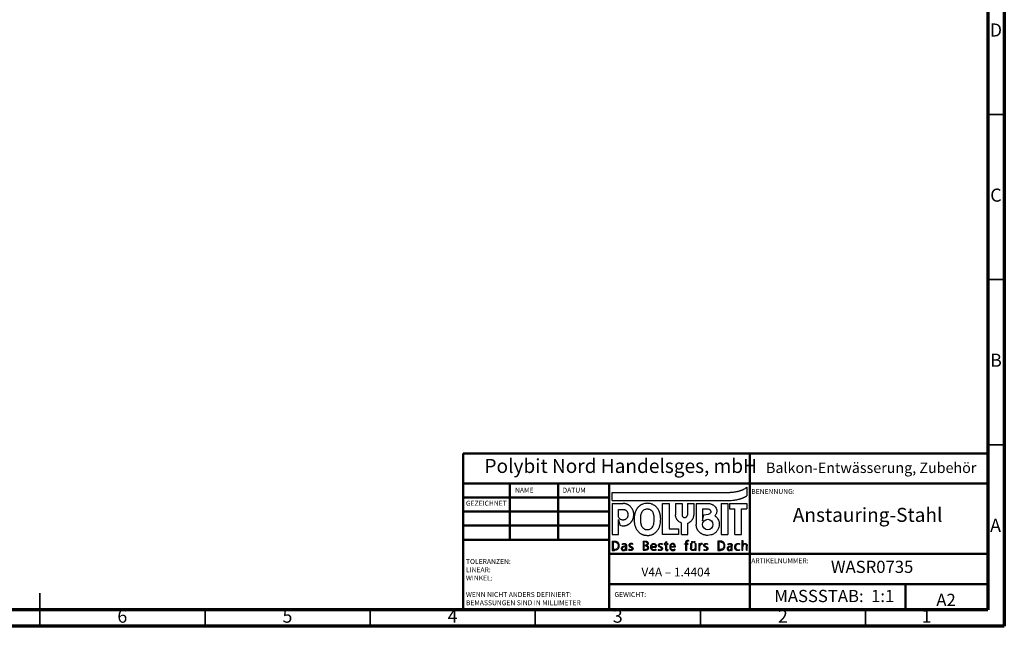
# Model space of a CAD drawing. Units: millimetres. Extents: x -7 to 589, y -8 to 415.
# Drawn here: x 291 to 589, y 5 to 189 of the extents above; entities that cross this region are included whole.
import ezdxf

# ---------------------------------------------------------------- set-up
doc = ezdxf.new("R2010")
doc.units = ezdxf.units.MM
doc.layers.add('FORMAT', color=7, linetype='Continuous')
doc.styles.add('SLDTEXTSTYLE0', font='TXT', dxfattribs={"width": 0.75})
doc.styles.add('SLDTEXTSTYLE1', font='TXT', dxfattribs={"width": 0.663})
doc.styles.add('SLDTEXTSTYLE2', font='TXT', dxfattribs={"width": 0.75, "bigfont": 'bigfont'})

# ---------------------------------------------------------------- blocks, each defined once
blk = doc.blocks.new('SW_NOTE_0')
at = {"color": 0, "linetype": 'Continuous', "lineweight": 0, "char_height": 1.5, "attachment_point": 1, "style": 'SLDTEXTSTYLE0'}
for s, insert in [('TOLERANZEN:', (0, -3.07)), ('LINEAR:', (0, -5.57)), ('WINKEL:', (0, -8.07)), ('WENN NICHT ANDERS DEFINIERT:', (0, -13.07)), ('BEMASSUNGEN SIND IN MILLIMETER', (0, -15.57))]:
    blk.add_mtext(s, dxfattribs=dict(at, insert=insert))

msp = doc.modelspace()

# ---------------------------------------------------------------- linework, layer by layer
at = {"color": 7, "linetype": 'Continuous', "lineweight": 70}
for p, q in [((589, 415), (589, 5)), ((584, 410), (584, 10)), ((584, 10), (10, 10)), ((589, 5), (5, 5))]:
    msp.add_line(p, q, dxfattribs=at)
at = {"color": 7, "linetype": 'Continuous', "lineweight": 35}
for p, q in [((584, 160), (589, 160)), ((584, 110), (589, 110)), ((584, 60), (589, 60)), ((297, 4.999), (297, 15.001)), ((297, 10), (297, 5)), ((347, 10), (347, 5)), ((397, 10), (397, 5)), ((447, 10), (447, 5)), ((497, 10), (497, 5)), ((547, 10), (547, 5))]:
    msp.add_line(p, q, dxfattribs=at)
at = {"color": 7, "linetype": 'Continuous', "lineweight": 50}
for p, q in [((425.154, 57.341), (584, 57.341)), ((425.154, 57.341), (425.154, 10)), ((511.933, 57.341), (511.933, 9.939)), ((583.996, 48.25), (425.154, 48.25)), ((439.294, 48.246), (439.294, 31.185)), ((453.904, 48.25), (453.9, 31.191)), ((469.36, 9.989), (469.37, 48.25)), ((469.369, 44), (425.154, 44)), ((469.368, 39.75), (425.154, 39.75)), ((469.367, 35.489), (425.154, 35.5)), ((469.366, 31.197), (425.154, 31.18)), ((469.365, 26.989), (583.99, 26.989)), ((469.362, 17.777), (583.987, 17.777)), ((559.084, 10), (559.084, 17.777))]:
    msp.add_line(p, q, dxfattribs=at)
at = {"layer": 'FORMAT'}
for p, q in [((470.225, 43.12), (470.225, 45.494)), ((470.225, 45.494), (505.954, 45.494)), ((511.022, 47.132), (511.022, 44.538)), ((470.225, 43.12), (505.814, 43.12)), ((470.225, 42.197), (470.225, 32.764)), ((470.225, 42.197), (473.633, 42.197)), ((485.516, 42.197), (487.478, 42.197)), ((485.516, 32.764), (485.516, 42.197)), ((487.478, 42.197), (487.478, 34.492)), ((489.459, 42.197), (491.42, 42.197)), ((489.459, 42.197), (489.459, 38.72)), ((491.42, 42.197), (491.42, 38.629)), ((493.032, 42.197), (494.997, 42.197)), ((493.032, 42.197), (493.032, 38.629)), ((494.997, 42.197), (494.997, 38.629)), ((495.685, 42.197), (499.403, 42.197)), ((495.685, 42.197), (495.685, 35.79)), ((503.315, 42.197), (505.274, 42.197)), ((503.315, 42.197), (503.315, 32.764)), ((505.274, 42.197), (505.274, 32.764)), ((505.814, 42.197), (511.07, 42.197)), ((505.814, 42.197), (505.814, 40.578)), ((511.07, 42.197), (511.07, 40.578)), ((472.185, 38.092), (472.185, 40.421)), ((472.185, 40.421), (473.524, 40.421)), ((497.646, 40.603), (499.372, 40.603)), ((497.646, 40.603), (497.646, 36.896)), ((498.015, 38.72), (499.481, 38.924)), ((505.814, 40.578), (507.449, 40.578)), ((507.449, 32.76), (507.449, 40.578)), ((509.408, 40.578), (511.07, 40.578)), ((509.408, 32.76), (509.408, 40.578)), ((472.185, 32.764), (472.185, 37.379)), ((472.185, 37.379), (472.555, 35.601)), ((491.235, 32.764), (491.235, 36.248)), ((493.219, 32.764), (493.219, 36.248)), ((497.646, 36.896), (498.015, 38.72)), ((487.478, 34.492), (490.358, 34.492)), ((490.358, 34.492), (490.358, 32.764)), ((470.225, 32.764), (472.185, 32.764)), ((470.248, 30.803), (471.123, 30.803)), ((470.248, 30.803), (470.248, 27.983)), ((470.547, 30.549), (471.123, 30.549)), ((470.547, 30.549), (470.547, 28.246)), ((473.279, 29.951), (473.279, 29.694)), ((476.483, 29.763), (476.483, 30.006)), ((479.612, 30.781), (479.612, 28.013)), ((479.612, 30.781), (480.432, 30.781)), ((480.432, 30.549), (479.885, 30.549)), ((479.885, 30.549), (479.885, 29.552)), ((485.4, 29.995), (485.4, 29.757)), ((490.358, 32.764), (485.516, 32.764)), ((486.003, 30.044), (486.393, 30.044)), ((486.003, 30.044), (486.003, 29.814)), ((486.003, 29.814), (486.393, 29.814)), ((486.393, 30.53), (486.671, 30.637)), ((486.393, 30.044), (486.393, 30.53)), ((486.393, 29.814), (486.393, 28.386)), ((486.671, 30.637), (486.671, 30.044)), ((486.671, 30.044), (487.129, 30.044)), ((487.129, 29.814), (486.671, 29.814)), ((486.671, 29.814), (486.671, 28.414)), ((487.129, 30.044), (487.129, 29.814)), ((491.235, 32.764), (493.219, 32.764)), ((492.181, 29.835), (492.181, 30.019)), ((492.181, 30.019), (492.596, 30.019)), ((492.596, 29.835), (492.181, 29.835)), ((492.596, 30.019), (492.596, 30.387)), ((492.596, 27.991), (492.596, 29.835)), ((492.848, 30.019), (492.848, 30.414)), ((493.31, 30.019), (492.848, 30.019)), ((492.848, 27.991), (492.848, 29.835)), ((492.848, 29.835), (493.31, 29.835)), ((493.31, 29.835), (493.31, 30.019)), ((493.356, 31.008), (493.356, 30.781)), ((494.022, 30.044), (494.301, 30.044)), ((494.022, 30.044), (494.022, 28.651)), ((494.301, 30.044), (494.301, 28.732)), ((494.326, 30.713), (494.647, 30.713)), ((494.326, 30.713), (494.326, 30.365)), ((494.326, 30.365), (494.647, 30.365)), ((494.647, 30.713), (494.647, 30.365)), ((495.019, 30.713), (495.341, 30.713)), ((495.019, 30.713), (495.019, 30.365)), ((495.019, 30.365), (495.341, 30.365)), ((495.341, 30.713), (495.341, 30.365)), ((495.363, 30.044), (495.64, 30.044)), ((495.363, 30.044), (495.363, 28.796)), ((495.64, 30.044), (495.64, 27.991)), ((496.515, 30.042), (496.515, 27.992)), ((496.515, 30.042), (496.769, 30.042)), ((496.769, 30.042), (496.769, 29.661)), ((497.483, 30.066), (497.483, 29.814)), ((499.17, 29.995), (499.17, 29.752)), ((502.279, 30.803), (502.279, 27.995)), ((503.062, 30.803), (502.279, 30.803)), ((503.112, 30.549), (502.562, 30.549)), ((502.562, 30.549), (502.562, 28.217)), ((503.315, 32.764), (505.274, 32.764)), ((505.312, 29.951), (505.312, 29.694)), ((507.449, 32.76), (509.408, 32.76)), ((508.87, 29.995), (508.87, 29.752)), ((509.572, 30.988), (509.843, 30.988)), ((509.572, 30.988), (509.572, 28.013)), ((509.843, 30.988), (509.843, 29.694)), ((470.248, 27.983), (470.941, 27.983)), ((470.547, 28.246), (470.922, 28.246)), ((474.352, 29.237), (474.007, 29.237)), ((474.352, 29.03), (474.007, 29.03)), ((474.352, 29.237), (474.352, 29.488)), ((474.352, 29.03), (474.352, 28.784)), ((474.352, 28.702), (474.352, 28.784)), ((474.371, 27.983), (474.371, 28.313)), ((474.596, 27.983), (474.371, 27.983)), ((474.596, 29.552), (474.596, 27.983)), ((475.319, 28.041), (475.319, 28.297)), ((479.612, 28.013), (480.32, 28.013)), ((479.885, 29.552), (480.367, 29.552)), ((480.367, 29.327), (479.889, 29.327)), ((479.889, 29.327), (479.889, 28.243)), ((479.889, 28.243), (480.379, 28.243)), ((482.245, 28.949), (483.629, 28.949)), ((482.245, 28.949), (482.245, 28.881)), ((482.255, 29.144), (482.255, 29.258)), ((482.255, 29.144), (483.369, 29.144)), ((483.369, 29.144), (483.369, 29.258)), ((483.482, 28.313), (483.482, 28.055)), ((483.629, 29.163), (483.629, 29.207)), ((483.629, 28.949), (483.629, 29.163)), ((484.226, 28.297), (484.226, 28.035)), ((487.165, 28.243), (487.165, 27.983)), ((487.978, 29.297), (487.978, 29.144)), ((487.978, 29.144), (489.1, 29.144)), ((489.367, 28.959), (487.978, 28.959)), ((487.978, 28.959), (487.978, 28.796)), ((489.1, 29.144), (489.1, 29.297)), ((489.228, 28.313), (489.228, 28.062)), ((489.367, 29.258), (489.367, 28.959)), ((492.848, 27.991), (492.596, 27.991)), ((495.398, 27.991), (495.398, 28.365)), ((495.64, 27.991), (495.398, 27.991)), ((496.515, 27.992), (496.784, 27.992)), ((496.784, 27.992), (496.784, 29.246)), ((497.991, 28.289), (497.991, 28.035)), ((502.279, 27.995), (502.964, 27.995)), ((502.562, 28.217), (502.913, 28.217)), ((506.388, 29.237), (506.07, 29.237)), ((506.07, 29.03), (506.388, 29.03)), ((506.388, 29.488), (506.388, 29.237)), ((506.388, 29.03), (506.388, 28.732)), ((506.414, 27.995), (506.414, 28.289)), ((506.414, 27.995), (506.644, 27.995)), ((506.644, 27.995), (506.644, 29.438)), ((508.856, 28.266), (508.856, 28.013)), ((509.572, 28.013), (509.843, 28.013)), ((509.843, 28.013), (509.843, 29.163)), ((510.94, 28.013), (510.94, 29.327)), ((510.94, 28.013), (511.177, 28.013)), ((511.177, 28.013), (511.177, 29.366))]:
    msp.add_line(p, q, dxfattribs=at)
msp.add_circle((499.211, 35.82), 1.583, dxfattribs=at)
for points, knots in [([(511.022, 47.132), (510.952, 47.056), (510.835, 46.958), (510.695, 46.845), (510.599, 46.778), (510.467, 46.68), (510.298, 46.573), (510.098, 46.461), (509.915, 46.365), (509.727, 46.283), (509.564, 46.218), (509.417, 46.149), (509.248, 46.087), (509.046, 46.026), (508.802, 45.936), (508.532, 45.874), (508.226, 45.784), (507.892, 45.721), (507.569, 45.66), (507.292, 45.616), (507.05, 45.589), (506.803, 45.55), (506.426, 45.53), (506.145, 45.493), (505.954, 45.494)], [0, 0, 0, 0, 0.0567525, 0.0844501, 0.0991602, 0.1211795, 0.1752077, 0.2094237, 0.2477892, 0.2892404, 0.322445, 0.3450291, 0.3787106, 0.4217961, 0.4611799, 0.522497, 0.5745143, 0.637158, 0.7094641, 0.7561586, 0.7920395, 0.8438664, 0.8943769, 1, 1, 1, 1]), ([(472.555, 35.601), (472.793, 35.527), (473.118, 35.411), (473.542, 35.405), (473.804, 35.423), (474.073, 35.443), (474.367, 35.522), (474.647, 35.592), (474.934, 35.719), (475.182, 35.851), (475.409, 35.986), (475.644, 36.183), (475.843, 36.35), (476.022, 36.553), (476.159, 36.71), (476.298, 36.911), (476.438, 37.16), (476.587, 37.487), (476.73, 37.914), (476.816, 38.376), (476.834, 38.775), (476.811, 39.123), (476.781, 39.446), (476.693, 39.738), (476.64, 40.004), (476.533, 40.202), (476.469, 40.397), (476.335, 40.606), (476.185, 40.864), (475.951, 41.135), (475.746, 41.357), (475.542, 41.514), (475.376, 41.644), (475.197, 41.74), (475.019, 41.858), (474.854, 41.929), (474.699, 41.982), (474.573, 42.033), (474.45, 42.067), (474.333, 42.104), (474.21, 42.12), (473.976, 42.168), (473.78, 42.184), (473.633, 42.197)], [0, 0, 0, 0, 0.0661457, 0.0881699, 0.1108402, 0.1352314, 0.1585831, 0.1906574, 0.2106912, 0.2407297, 0.2645132, 0.2798105, 0.3211103, 0.3322178, 0.3507964, 0.3759036, 0.396157, 0.4255899, 0.4701355, 0.5139731, 0.5485586, 0.5743994, 0.6056565, 0.6332293, 0.6542974, 0.676498, 0.6916817, 0.7079161, 0.741315, 0.7699334, 0.8015212, 0.8203437, 0.8374863, 0.8567335, 0.8733904, 0.8933573, 0.9037176, 0.9163577, 0.9289059, 0.9372636, 0.9484508, 0.9613495, 1, 1, 1, 1]), ([(482.335, 41.989), (482.417, 41.956), (482.603, 41.879), (482.861, 41.742), (483.13, 41.572), (483.371, 41.394), (483.559, 41.222), (483.706, 41.076), (483.855, 40.901), (484.063, 40.632), (484.355, 40.177), (484.594, 39.617), (484.826, 38.846), (484.915, 38.179), (484.974, 37.421), (484.929, 36.742), (484.865, 36.104), (484.73, 35.594), (484.635, 35.252), (484.494, 34.907), (484.346, 34.587), (484.157, 34.261), (483.874, 33.839), (483.516, 33.48), (483.151, 33.194), (482.885, 33.012), (482.613, 32.876), (482.338, 32.756), (481.972, 32.648), (481.647, 32.577), (481.268, 32.529), (480.94, 32.518), (480.51, 32.555), (480.145, 32.589), (479.814, 32.669), (479.571, 32.743), (479.334, 32.838), (479.137, 32.935), (478.915, 33.042), (478.687, 33.205), (478.422, 33.419), (478.14, 33.702), (477.866, 34.01), (477.579, 34.476), (477.346, 34.962), (477.162, 35.455), (477.078, 35.819), (477.007, 36.124), (476.963, 36.484), (476.921, 36.899), (476.877, 37.407), (476.943, 38.138), (477.069, 39.019), (477.418, 40.057), (478.031, 41.017), (478.878, 41.731), (479.772, 42.104), (480.428, 42.211), (481.003, 42.257), (481.518, 42.202), (481.997, 42.12), (482.263, 42.018), (482.335, 41.989)], [0, 0, 0, 0, 0.0093874, 0.0213825, 0.0308071, 0.0431062, 0.0530528, 0.0576998, 0.0651277, 0.0773413, 0.0937195, 0.1222106, 0.1414975, 0.1787916, 0.1931649, 0.2220079, 0.2507125, 0.260849, 0.2777745, 0.2883137, 0.3002015, 0.3151042, 0.3281932, 0.3539047, 0.368371, 0.377266, 0.3880193, 0.4004868, 0.4089585, 0.4284296, 0.4355607, 0.4494127, 0.4631276, 0.4812656, 0.4880784, 0.499126, 0.508218, 0.5150605, 0.5223305, 0.5343239, 0.5446563, 0.5583464, 0.5765552, 0.5882347, 0.6160982, 0.6335449, 0.6437933, 0.6556132, 0.6667518, 0.6820678, 0.6998555, 0.7206552, 0.7595584, 0.7939379, 0.835783, 0.8786549, 0.9089308, 0.9372191, 0.9487492, 0.9699039, 0.9918464, 1, 1, 1, 1]), ([(499.403, 42.197), (499.698, 42.183), (500.102, 42.095), (500.561, 41.911), (500.805, 41.762), (501.065, 41.616), (501.307, 41.372), (501.633, 41.008), (501.861, 40.501), (501.985, 39.944), (501.909, 39.47), (501.79, 39.069), (501.6, 38.729), (501.437, 38.556), (501.37, 38.471)], [0, 0, 0, 0, 0.1653067, 0.2308373, 0.2766471, 0.3260842, 0.3978822, 0.4678488, 0.5997726, 0.7052998, 0.7833945, 0.8667367, 0.9394757, 1, 1, 1, 1]), ([(505.814, 43.12), (506.161, 43.124), (506.653, 43.184), (507.293, 43.231), (507.714, 43.314), (508.066, 43.367), (508.365, 43.444), (508.601, 43.491), (508.811, 43.547), (508.978, 43.594), (509.149, 43.642), (509.315, 43.709), (509.501, 43.755), (509.656, 43.817), (509.803, 43.878), (509.927, 43.932), (510.065, 43.996), (510.217, 44.069), (510.381, 44.139), (510.522, 44.221), (510.642, 44.282), (510.738, 44.347), (510.823, 44.397), (510.915, 44.461), (510.985, 44.501), (511.022, 44.538)], [0, 0, 0, 0, 0.1898198, 0.2722359, 0.3511902, 0.4249146, 0.4674111, 0.5205862, 0.5563489, 0.5869626, 0.6156693, 0.6535117, 0.6852552, 0.72036, 0.7447964, 0.772535, 0.7947211, 0.828387, 0.8647956, 0.8923946, 0.9176629, 0.9387336, 0.9558531, 0.9719459, 1, 1, 1, 1]), ([(473.524, 40.421), (473.698, 40.423), (473.931, 40.376), (474.191, 40.268), (474.335, 40.191), (474.483, 40.083), (474.623, 39.963), (474.736, 39.826), (474.834, 39.675), (474.922, 39.49), (474.981, 39.307), (475.039, 39.087), (475.073, 38.843), (475.055, 38.572), (475.005, 38.355), (474.955, 38.168), (474.872, 38), (474.77, 37.818), (474.632, 37.637), (474.459, 37.482), (474.288, 37.372), (474.127, 37.289), (473.941, 37.215), (473.745, 37.191), (473.513, 37.155), (473.235, 37.199), (472.94, 37.273), (472.712, 37.44), (472.525, 37.574), (472.354, 37.798), (472.22, 37.956), (472.185, 38.092)], [0, 0, 0, 0, 0.077381, 0.1047061, 0.1261687, 0.1500934, 0.1864319, 0.208836, 0.2290113, 0.2671529, 0.3000429, 0.3147473, 0.3692737, 0.4091795, 0.4357101, 0.4689819, 0.4954816, 0.5193667, 0.5622391, 0.5964377, 0.6229599, 0.6529585, 0.6775449, 0.7120892, 0.7408908, 0.7822195, 0.8370271, 0.8745268, 0.9078602, 0.9393033, 1, 1, 1, 1]), ([(478.892, 38.533), (478.931, 38.775), (479.056, 39.217), (479.356, 39.781), (479.755, 40.173), (480.173, 40.372), (480.548, 40.452), (480.893, 40.471), (481.225, 40.461), (481.567, 40.389), (481.867, 40.282), (482.089, 40.12), (482.272, 39.987), (482.428, 39.83), (482.568, 39.59), (482.724, 39.306), (482.833, 38.973), (482.921, 38.555), (482.965, 38.145), (482.994, 37.717), (483.017, 37.417), (482.99, 37.075), (482.981, 36.612), (482.893, 36.064), (482.719, 35.462), (482.461, 35), (482.144, 34.665), (481.814, 34.47), (481.51, 34.341), (481.196, 34.298), (480.918, 34.274), (480.624, 34.304), (480.325, 34.342), (480.096, 34.449), (479.899, 34.559), (479.715, 34.678), (479.54, 34.864), (479.282, 35.166), (479.103, 35.563), (478.98, 35.946), (478.928, 36.178), (478.862, 36.499), (478.845, 36.921), (478.81, 37.474), (478.834, 38.004), (478.864, 38.365), (478.892, 38.533)], [0, 0, 0, 0, 0.0435016, 0.0806288, 0.1119792, 0.1408863, 0.1614396, 0.1795779, 0.2019589, 0.2201226, 0.2413446, 0.2577191, 0.2684969, 0.2816523, 0.2963821, 0.3176313, 0.3390158, 0.3581904, 0.3931633, 0.4120198, 0.4342745, 0.446363, 0.4726603, 0.5163022, 0.5443543, 0.5834031, 0.6088269, 0.6250367, 0.6511339, 0.6666346, 0.6810101, 0.7003726, 0.7190687, 0.7339006, 0.7447111, 0.7592701, 0.7723527, 0.789858, 0.8295144, 0.8481181, 0.8612223, 0.8716846, 0.9060427, 0.9358699, 0.9697994, 1, 1, 1, 1]), ([(499.372, 40.603), (499.576, 40.564), (499.861, 40.417), (500.04, 40.097), (500.114, 39.903), (500.14, 39.699), (500.116, 39.498), (500.001, 39.312), (499.834, 39.076), (499.635, 38.946), (499.481, 38.924)], [0, 0, 0, 0, 0.2700643, 0.3707818, 0.462489, 0.5321183, 0.6319249, 0.7121072, 0.8065175, 1, 1, 1, 1]), ([(491.235, 36.248), (491.026, 36.339), (490.776, 36.49), (490.423, 36.733), (490.233, 36.916), (490.075, 37.103), (489.97, 37.231), (489.81, 37.475), (489.646, 37.785), (489.541, 38.135), (489.482, 38.42), (489.459, 38.607), (489.459, 38.72)], [0, 0, 0, 0, 0.2117145, 0.2723438, 0.3998914, 0.4559795, 0.500802, 0.5539027, 0.7285059, 0.825194, 0.8943376, 1, 1, 1, 1]), ([(491.42, 38.629), (491.434, 38.49), (491.509, 38.326), (491.657, 38.166), (491.752, 38.09), (491.869, 38.028), (491.98, 37.981), (492.102, 37.943), (492.235, 37.923), (492.395, 37.945), (492.552, 38.012), (492.7, 38.093), (492.813, 38.183), (492.893, 38.272), (492.998, 38.399), (493.033, 38.534), (493.032, 38.629)], [0, 0, 0, 0, 0.1797349, 0.2241865, 0.2823803, 0.3369702, 0.3951337, 0.4375603, 0.5026648, 0.5684878, 0.6438355, 0.7223087, 0.7868103, 0.8294765, 0.8768503, 1, 1, 1, 1]), ([(493.219, 36.248), (493.388, 36.33), (493.615, 36.445), (493.968, 36.691), (494.275, 36.957), (494.6, 37.39), (494.852, 37.839), (494.963, 38.278), (494.997, 38.527), (494.997, 38.629)], [0, 0, 0, 0, 0.1810019, 0.2426985, 0.4126074, 0.5674677, 0.7604237, 0.9018563, 1, 1, 1, 1]), ([(501.37, 38.471), (501.4, 38.442), (501.462, 38.406), (501.556, 38.313), (501.701, 38.196), (501.912, 37.973), (502.187, 37.63), (502.448, 37.157), (502.645, 36.561), (502.755, 35.83), (502.651, 35.095), (502.413, 34.514), (502.215, 34.126), (501.991, 33.826), (501.758, 33.55), (501.457, 33.312), (501.121, 33.039), (500.675, 32.824), (500.037, 32.603), (499.419, 32.49), (498.841, 32.548), (498.418, 32.603), (498.017, 32.695), (497.693, 32.853), (497.419, 32.977), (497.164, 33.146), (496.915, 33.313), (496.708, 33.52), (496.46, 33.758), (496.172, 34.151), (495.904, 34.641), (495.752, 35.223), (495.685, 35.589), (495.685, 35.79)], [0, 0, 0, 0, 0.0090366, 0.0155811, 0.028828, 0.0497553, 0.0826522, 0.1246722, 0.1671618, 0.2194923, 0.2850447, 0.3265267, 0.3565029, 0.3800981, 0.4083007, 0.4351003, 0.4638747, 0.5028926, 0.5423767, 0.6118418, 0.6376026, 0.6692057, 0.7053109, 0.7267472, 0.7479199, 0.7711545, 0.7933651, 0.813459, 0.8349767, 0.8684007, 0.9197885, 0.9556971, 1, 1, 1, 1]), ([(471.123, 30.549), (471.264, 30.531), (471.47, 30.459), (471.728, 30.318), (471.875, 30.16), (471.986, 29.972), (472.05, 29.737), (472.083, 29.37), (472.041, 28.939), (471.822, 28.567), (471.572, 28.395), (471.288, 28.271), (471.066, 28.252), (470.922, 28.246)], [0, 0, 0, 0, 0.1212098, 0.1866949, 0.2497837, 0.3034719, 0.3725243, 0.4567288, 0.6189408, 0.7353603, 0.8136978, 0.8751314, 1, 1, 1, 1]), ([(471.123, 30.803), (471.279, 30.79), (471.509, 30.722), (471.855, 30.582), (472.075, 30.359), (472.25, 30.06), (472.323, 29.742), (472.351, 29.35), (472.326, 28.92), (472.134, 28.538), (471.84, 28.25), (471.442, 28.07), (471.121, 27.988), (470.941, 27.983)], [0, 0, 0, 0, 0.1081837, 0.1669355, 0.2576139, 0.3191277, 0.4066737, 0.4813139, 0.5927536, 0.7013819, 0.7698089, 0.8757806, 1, 1, 1, 1]), ([(473.279, 29.951), (473.365, 29.995), (473.51, 30.028), (473.718, 30.081), (473.913, 30.093), (474.13, 30.076), (474.334, 30.008), (474.443, 29.881), (474.525, 29.777), (474.583, 29.671), (474.596, 29.588), (474.596, 29.552)], [0, 0, 0, 0, 0.1784714, 0.2768488, 0.398108, 0.5401204, 0.6841094, 0.7809477, 0.8443477, 0.9334856, 1, 1, 1, 1]), ([(474.352, 29.488), (474.344, 29.578), (474.294, 29.723), (474.105, 29.858), (473.901, 29.9), (473.689, 29.864), (473.534, 29.82), (473.396, 29.763), (473.324, 29.719), (473.279, 29.694)], [0, 0, 0, 0, 0.2082355, 0.3218454, 0.5147178, 0.6628634, 0.8069149, 0.8819829, 1, 1, 1, 1]), ([(476.483, 30.006), (476.375, 30.05), (476.209, 30.068), (475.975, 30.102), (475.796, 30.071), (475.613, 30.015), (475.486, 29.918), (475.396, 29.814), (475.343, 29.69), (475.324, 29.537), (475.347, 29.39), (475.385, 29.291), (475.448, 29.224), (475.512, 29.152), (475.624, 29.077), (475.79, 28.995), (475.979, 28.914), (476.145, 28.807), (476.273, 28.696), (476.336, 28.524), (476.27, 28.347), (476.157, 28.229), (476.011, 28.169), (475.839, 28.133), (475.597, 28.188), (475.421, 28.24), (475.319, 28.297)], [0, 0, 0, 0, 0.0829338, 0.1199472, 0.1688782, 0.2123901, 0.2562867, 0.281913, 0.310387, 0.352202, 0.3910827, 0.4170038, 0.4263126, 0.4567721, 0.4862705, 0.5226307, 0.5894234, 0.6336751, 0.6651315, 0.7099356, 0.7545205, 0.7939454, 0.8240884, 0.8668335, 0.9176908, 1, 1, 1, 1]), ([(476.483, 29.763), (476.348, 29.838), (476.119, 29.876), (475.804, 29.866), (475.618, 29.733), (475.54, 29.521), (475.675, 29.34), (475.852, 29.234), (476.043, 29.167), (476.215, 29.079), (476.384, 28.975), (476.507, 28.843), (476.579, 28.686), (476.592, 28.515), (476.58, 28.299), (476.433, 28.157), (476.303, 28.028), (476.109, 27.971), (475.82, 27.92), (475.54, 27.974), (475.359, 28.024), (475.319, 28.041)], [0, 0, 0, 0, 0.1069602, 0.1658185, 0.2181001, 0.2614753, 0.3102566, 0.3624144, 0.4091885, 0.4535394, 0.4998054, 0.5504018, 0.5791777, 0.6213562, 0.6723647, 0.725272, 0.760761, 0.8014894, 0.8658781, 0.9693371, 1, 1, 1, 1]), ([(480.432, 30.549), (480.477, 30.549), (480.566, 30.516), (480.684, 30.472), (480.778, 30.394), (480.84, 30.314), (480.88, 30.209), (480.925, 30.061), (480.857, 29.88), (480.764, 29.715), (480.627, 29.638), (480.495, 29.591), (480.412, 29.552), (480.367, 29.552)], [0, 0, 0, 0, 0.0908018, 0.1732814, 0.2476394, 0.324835, 0.3672676, 0.4654249, 0.6177186, 0.7241311, 0.8290536, 0.912917, 1, 1, 1, 1]), ([(480.432, 30.781), (480.578, 30.768), (480.774, 30.719), (480.974, 30.583), (481.068, 30.483), (481.123, 30.364), (481.161, 30.231), (481.196, 30.03), (481.128, 29.828), (481.044, 29.665), (480.947, 29.584), (480.827, 29.498), (480.713, 29.46), (480.644, 29.449)], [0, 0, 0, 0, 0.2169453, 0.2893254, 0.3537779, 0.4167364, 0.4806699, 0.558554, 0.7133898, 0.7825684, 0.8265207, 0.8975602, 1, 1, 1, 1]), ([(483.482, 28.055), (483.354, 28.018), (483.177, 27.942), (482.909, 27.933), (482.702, 27.951), (482.456, 28.02), (482.224, 28.157), (482.087, 28.373), (482.012, 28.573), (481.963, 28.778), (481.97, 28.994), (481.961, 29.186), (481.994, 29.327), (482.031, 29.442), (482.068, 29.57), (482.179, 29.758), (482.324, 29.943), (482.578, 30.061), (482.854, 30.109), (483.153, 30.042), (483.361, 29.894), (483.491, 29.751), (483.564, 29.574), (483.617, 29.394), (483.629, 29.263), (483.629, 29.207)], [0, 0, 0, 0, 0.0796484, 0.1101924, 0.1574466, 0.2021179, 0.2603341, 0.3110759, 0.3497942, 0.3860801, 0.4346771, 0.4769672, 0.4985035, 0.519721, 0.5483044, 0.5766077, 0.6482358, 0.6817377, 0.7398953, 0.8107918, 0.8553553, 0.8892524, 0.9232673, 0.9669406, 1, 1, 1, 1]), ([(482.255, 29.258), (482.276, 29.397), (482.356, 29.587), (482.53, 29.768), (482.68, 29.851), (482.839, 29.903), (483.002, 29.87), (483.119, 29.792), (483.217, 29.704), (483.286, 29.602), (483.331, 29.502), (483.349, 29.422), (483.365, 29.343), (483.369, 29.294), (483.369, 29.258)], [0, 0, 0, 0, 0.2297711, 0.3282949, 0.4046865, 0.5108713, 0.5933149, 0.6679512, 0.7392179, 0.8082231, 0.8688372, 0.9184281, 0.9421668, 1, 1, 1, 1]), ([(484.226, 28.297), (484.309, 28.263), (484.423, 28.204), (484.608, 28.162), (484.782, 28.129), (484.971, 28.184), (485.117, 28.262), (485.217, 28.377), (485.261, 28.536), (485.188, 28.724), (485.011, 28.865), (484.766, 28.961), (484.539, 29.085), (484.303, 29.248), (484.221, 29.516), (484.291, 29.794), (484.442, 29.966), (484.667, 30.072), (484.923, 30.103), (485.187, 30.063), (485.346, 30.023), (485.4, 29.995)], [0, 0, 0, 0, 0.0644113, 0.0903627, 0.1365094, 0.1887298, 0.2274521, 0.2532192, 0.2961556, 0.3381012, 0.3893756, 0.4536861, 0.5258404, 0.5754726, 0.6545949, 0.7066548, 0.776456, 0.8092107, 0.8832702, 0.9564223, 1, 1, 1, 1]), ([(485.4, 29.757), (485.32, 29.813), (485.161, 29.846), (484.926, 29.894), (484.736, 29.851), (484.6, 29.775), (484.518, 29.669), (484.476, 29.522), (484.556, 29.369), (484.67, 29.288), (484.787, 29.238), (484.891, 29.181), (485.021, 29.134), (485.194, 29.042), (485.387, 28.9), (485.489, 28.695), (485.529, 28.505), (485.477, 28.308), (485.36, 28.119), (485.18, 28.019), (484.995, 27.944), (484.778, 27.934), (484.579, 27.956), (484.391, 27.976), (484.287, 28.012), (484.226, 28.035)], [0, 0, 0, 0, 0.0675163, 0.1151897, 0.1680679, 0.2020846, 0.2230007, 0.2626494, 0.3023849, 0.3360271, 0.3607448, 0.3928502, 0.4197908, 0.4590184, 0.5322487, 0.5843446, 0.6186341, 0.6677182, 0.7250194, 0.7708371, 0.8110645, 0.8661494, 0.9225116, 0.9532546, 1, 1, 1, 1]), ([(489.367, 29.258), (489.345, 29.439), (489.273, 29.705), (489.049, 29.949), (488.897, 30.028), (488.743, 30.081), (488.555, 30.096), (488.326, 30.073), (488.138, 29.977), (487.998, 29.849), (487.847, 29.693), (487.733, 29.403), (487.664, 29.07), (487.721, 28.731), (487.791, 28.463), (487.912, 28.234), (488.066, 28.104), (488.233, 28.004), (488.431, 27.947), (488.663, 27.937), (488.863, 27.965), (489.048, 28.011), (489.167, 28.037), (489.228, 28.079)], [0, 0, 0, 0, 0.109253, 0.1566596, 0.1926543, 0.209795, 0.2527731, 0.3039801, 0.3441855, 0.3755174, 0.4163577, 0.4718843, 0.5577294, 0.6146679, 0.6740853, 0.7224711, 0.7652422, 0.7923398, 0.8372728, 0.8861487, 0.9295645, 0.9564036, 1, 1, 1, 1]), ([(489.1, 29.297), (489.1, 29.361), (489.042, 29.533), (488.974, 29.732), (488.779, 29.83), (488.574, 29.905), (488.308, 29.821), (488.128, 29.649), (488.032, 29.469), (487.978, 29.35), (487.978, 29.297)], [0, 0, 0, 0, 0.1258049, 0.2864163, 0.3386185, 0.492167, 0.6489255, 0.7857128, 0.9088103, 1, 1, 1, 1]), ([(492.596, 30.387), (492.596, 30.459), (492.612, 30.58), (492.658, 30.74), (492.717, 30.857), (492.801, 30.946), (492.884, 31.004), (492.993, 31.048), (493.15, 31.072), (493.283, 31.039), (493.356, 31.008)], [0, 0, 0, 0, 0.1823972, 0.3030139, 0.4169297, 0.5056894, 0.6077252, 0.6672838, 0.7992603, 1, 1, 1, 1]), ([(493.356, 30.781), (493.294, 30.815), (493.179, 30.861), (493.028, 30.81), (492.944, 30.742), (492.858, 30.616), (492.848, 30.498), (492.848, 30.414)], [0, 0, 0, 0, 0.2770073, 0.4291019, 0.5804609, 0.6803515, 1, 1, 1, 1]), ([(497.483, 30.066), (497.362, 30.109), (497.171, 30.091), (496.967, 29.953), (496.871, 29.806), (496.803, 29.708), (496.769, 29.661)], [0, 0, 0, 0, 0.4205749, 0.6002921, 0.8062085, 1, 1, 1, 1]), ([(497.483, 29.814), (497.422, 29.853), (497.297, 29.874), (497.138, 29.815), (497.02, 29.733), (496.935, 29.621), (496.88, 29.512), (496.835, 29.388), (496.784, 29.303), (496.784, 29.246)], [0, 0, 0, 0, 0.2043333, 0.3441447, 0.4783673, 0.6149215, 0.7426865, 0.8269744, 1, 1, 1, 1]), ([(497.991, 28.289), (498.057, 28.258), (498.177, 28.214), (498.358, 28.16), (498.528, 28.14), (498.687, 28.168), (498.81, 28.219), (498.906, 28.281), (498.95, 28.354), (498.989, 28.435), (499.009, 28.531), (498.978, 28.655), (498.9, 28.757), (498.733, 28.877), (498.534, 28.983), (498.324, 29.059), (498.212, 29.158), (498.115, 29.227), (498.031, 29.353), (497.972, 29.513), (498.01, 29.666), (498.081, 29.821), (498.183, 29.965), (498.411, 30.069), (498.739, 30.106), (499.014, 30.069), (499.17, 29.995)], [0, 0, 0, 0, 0.0516888, 0.0906488, 0.1346697, 0.1718248, 0.2046551, 0.2291228, 0.2510534, 0.2639204, 0.2937542, 0.318433, 0.3525919, 0.3825484, 0.4642884, 0.5130028, 0.5392501, 0.5701919, 0.5964139, 0.6459421, 0.6863213, 0.7044798, 0.7680077, 0.805268, 0.8793733, 1, 1, 1, 1]), ([(499.17, 29.752), (499.032, 29.83), (498.792, 29.919), (498.505, 29.855), (498.347, 29.764), (498.273, 29.651), (498.225, 29.498), (498.325, 29.383), (498.419, 29.29), (498.518, 29.245), (498.618, 29.195), (498.72, 29.155), (498.815, 29.111), (498.913, 29.057), (499.009, 29.015), (499.065, 28.942), (499.129, 28.891), (499.182, 28.82), (499.225, 28.749), (499.248, 28.702), (499.262, 28.659), (499.271, 28.608), (499.286, 28.534), (499.274, 28.448), (499.248, 28.373), (499.205, 28.295), (499.164, 28.204), (499.089, 28.114), (498.992, 28.061), (498.89, 28.007), (498.742, 27.951), (498.43, 27.93), (498.173, 27.996), (497.991, 28.035)], [0, 0, 0, 0, 0.1140432, 0.1690191, 0.203757, 0.2400068, 0.2633209, 0.3108259, 0.3333026, 0.358504, 0.3865474, 0.4127531, 0.4360157, 0.4601008, 0.4926452, 0.507873, 0.5242146, 0.5506289, 0.5698989, 0.5828532, 0.5880179, 0.601206, 0.6197179, 0.6413019, 0.6617591, 0.675614, 0.7046826, 0.7321604, 0.7564897, 0.782229, 0.8142775, 0.8676119, 1, 1, 1, 1]), ([(502.964, 27.995), (503.039, 27.995), (503.251, 28.014), (503.559, 28.097), (503.91, 28.272), (504.136, 28.498), (504.27, 28.737), (504.364, 28.984), (504.379, 29.288), (504.382, 29.588), (504.335, 29.869), (504.261, 30.125), (504.105, 30.336), (503.957, 30.487), (503.757, 30.648), (503.513, 30.735), (503.267, 30.798), (503.134, 30.803), (503.062, 30.803)], [0, 0, 0, 0, 0.0507357, 0.1439862, 0.214605, 0.3145655, 0.3544734, 0.3998354, 0.4924528, 0.5583706, 0.60313, 0.6851165, 0.7359205, 0.7791713, 0.8285696, 0.9087426, 0.9523048, 1, 1, 1, 1]), ([(503.112, 30.549), (503.25, 30.535), (503.454, 30.5), (503.676, 30.362), (503.824, 30.274), (503.916, 30.132), (503.995, 30.004), (504.044, 29.871), (504.099, 29.688), (504.112, 29.544), (504.114, 29.438)], [0, 0, 0, 0, 0.2537347, 0.3570584, 0.4709238, 0.5574993, 0.6562596, 0.7419522, 0.8107305, 1, 1, 1, 1]), ([(505.312, 29.951), (505.434, 30.008), (505.64, 30.066), (505.94, 30.093), (506.171, 30.089), (506.354, 30.005), (506.47, 29.915), (506.55, 29.821), (506.588, 29.731), (506.636, 29.609), (506.644, 29.514), (506.644, 29.438)], [0, 0, 0, 0, 0.2319504, 0.3653649, 0.5223617, 0.6223888, 0.7071149, 0.774203, 0.8323964, 0.8754173, 1, 1, 1, 1]), ([(506.388, 29.488), (506.388, 29.538), (506.35, 29.627), (506.271, 29.779), (506.086, 29.852), (505.852, 29.892), (505.583, 29.832), (505.401, 29.749), (505.312, 29.694)], [0, 0, 0, 0, 0.1128972, 0.2159506, 0.3848322, 0.5381618, 0.7614174, 1, 1, 1, 1]), ([(508.856, 28.013), (508.76, 27.966), (508.616, 27.946), (508.405, 27.933), (508.238, 27.941), (508.051, 27.981), (507.881, 28.043), (507.712, 28.155), (507.582, 28.3), (507.487, 28.452), (507.395, 28.684), (507.333, 28.966), (507.401, 29.284), (507.469, 29.533), (507.599, 29.763), (507.786, 29.91), (507.958, 30.003), (508.143, 30.08), (508.365, 30.096), (508.623, 30.071), (508.787, 30.027), (508.87, 29.995)], [0, 0, 0, 0, 0.0726904, 0.1014086, 0.1474356, 0.1883886, 0.2346805, 0.2728858, 0.3284785, 0.3689974, 0.3971907, 0.5029141, 0.5628884, 0.6221536, 0.6828793, 0.7433782, 0.7854867, 0.8191247, 0.8826094, 0.9375931, 1, 1, 1, 1]), ([(508.87, 29.752), (508.707, 29.838), (508.391, 29.933), (508, 29.792), (507.767, 29.556), (507.672, 29.284), (507.626, 28.979), (507.671, 28.704), (507.787, 28.474), (507.92, 28.337), (508.047, 28.234), (508.21, 28.17), (508.491, 28.113), (508.716, 28.212), (508.856, 28.266)], [0, 0, 0, 0, 0.1594472, 0.2642237, 0.3365524, 0.4358808, 0.5033734, 0.5986776, 0.6678032, 0.7193149, 0.7602981, 0.8060959, 0.8676202, 1, 1, 1, 1]), ([(509.843, 29.694), (509.911, 29.821), (510.104, 30.014), (510.461, 30.111), (510.76, 30.063), (510.954, 29.935), (511.078, 29.792), (511.152, 29.606), (511.177, 29.455), (511.177, 29.366)], [0, 0, 0, 0, 0.2248082, 0.4133397, 0.5592079, 0.687113, 0.770448, 0.8532799, 1, 1, 1, 1]), ([(510.94, 29.327), (510.935, 29.44), (510.902, 29.607), (510.778, 29.744), (510.714, 29.819), (510.583, 29.87), (510.437, 29.895), (510.277, 29.855), (510.158, 29.814), (510.062, 29.737), (509.98, 29.665), (509.933, 29.578), (509.865, 29.411), (509.843, 29.314), (509.843, 29.163)], [0, 0, 0, 0, 0.1865712, 0.2488191, 0.2962708, 0.3402797, 0.4685122, 0.5255838, 0.602826, 0.6667804, 0.7206779, 0.7748986, 0.8241768, 1, 1, 1, 1]), ([(474.007, 29.237), (473.826, 29.237), (473.575, 29.193), (473.282, 29.062), (473.144, 28.915), (473.042, 28.744), (473.03, 28.507), (473.073, 28.271), (473.215, 28.096), (473.364, 27.994), (473.536, 27.939), (473.737, 27.939), (473.938, 27.957), (474.11, 28.039), (474.247, 28.158), (474.334, 28.246), (474.371, 28.313)], [0, 0, 0, 0, 0.1705644, 0.2421739, 0.3003036, 0.3601248, 0.4275249, 0.5223014, 0.5808829, 0.6365347, 0.69308, 0.7495017, 0.8275164, 0.8828535, 0.9277934, 1, 1, 1, 1]), ([(474.007, 29.03), (473.827, 29.017), (473.545, 28.972), (473.337, 28.72), (473.293, 28.532), (473.328, 28.365), (473.432, 28.246), (473.569, 28.171), (473.755, 28.135), (473.963, 28.164), (474.166, 28.265), (474.268, 28.429), (474.347, 28.57), (474.352, 28.656), (474.352, 28.702)], [0, 0, 0, 0, 0.2261329, 0.3050842, 0.376863, 0.4518784, 0.498289, 0.5627957, 0.6347175, 0.7217913, 0.8099688, 0.8954449, 0.9483859, 1, 1, 1, 1]), ([(480.644, 29.449), (480.748, 29.443), (480.887, 29.375), (481.064, 29.272), (481.158, 29.147), (481.239, 28.994), (481.256, 28.762), (481.233, 28.5), (481.078, 28.283), (480.923, 28.131), (480.724, 28.067), (480.536, 27.996), (480.392, 28.013), (480.32, 28.013)], [0, 0, 0, 0, 0.1263199, 0.1983663, 0.2565453, 0.3229521, 0.4159347, 0.5478156, 0.6470174, 0.7496573, 0.816377, 0.9107698, 1, 1, 1, 1]), ([(480.367, 29.327), (480.456, 29.327), (480.495, 29.327), (480.677, 29.268), (480.712, 29.244), (480.823, 29.159), (480.891, 29.087), (480.964, 28.973), (480.973, 28.776), (480.957, 28.539), (480.805, 28.382), (480.667, 28.297), (480.52, 28.262), (480.434, 28.243), (480.379, 28.243)], [0, 0, 0, 0, 0.1117243, 0.1315799, 0.2121362, 0.2885339, 0.3307815, 0.3790283, 0.506496, 0.6476644, 0.7537979, 0.8508103, 0.9138342, 1, 1, 1, 1]), ([(483.482, 28.313), (483.387, 28.251), (483.198, 28.189), (482.923, 28.16), (482.677, 28.185), (482.474, 28.311), (482.341, 28.477), (482.268, 28.672), (482.245, 28.806), (482.245, 28.881)], [0, 0, 0, 0, 0.2005711, 0.3496018, 0.4920724, 0.6327558, 0.7615636, 0.8656888, 1, 1, 1, 1]), ([(486.392, 28.414), (486.392, 28.371), (486.41, 28.265), (486.462, 28.135), (486.535, 28.037), (486.622, 27.987), (486.757, 27.933), (486.953, 27.929), (487.1, 27.958), (487.165, 27.983)], [0, 0, 0, 0, 0.1238211, 0.2975394, 0.3939554, 0.4619455, 0.576735, 0.8033307, 1, 1, 1, 1]), ([(486.671, 28.414), (486.671, 28.381), (486.681, 28.319), (486.734, 28.242), (486.814, 28.175), (486.975, 28.144), (487.097, 28.196), (487.165, 28.243)], [0, 0, 0, 0, 0.1476123, 0.2870876, 0.4200756, 0.6177336, 1, 1, 1, 1]), ([(489.228, 28.313), (489.118, 28.25), (488.924, 28.203), (488.657, 28.132), (488.457, 28.179), (488.294, 28.247), (488.173, 28.35), (488.086, 28.465), (488.043, 28.584), (487.997, 28.687), (487.978, 28.757), (487.978, 28.796)], [0, 0, 0, 0, 0.2307721, 0.3724541, 0.5008065, 0.6027989, 0.6969764, 0.7922124, 0.8652836, 0.9309959, 1, 1, 1, 1]), ([(495.398, 28.365), (495.332, 28.25), (495.231, 28.059), (494.962, 27.955), (494.738, 27.937), (494.5, 27.952), (494.345, 28.059), (494.208, 28.138), (494.106, 28.284), (494.041, 28.461), (494.022, 28.591), (494.022, 28.651)], [0, 0, 0, 0, 0.214885, 0.2940796, 0.4307321, 0.5596609, 0.6446826, 0.714019, 0.8003077, 0.9092683, 1, 1, 1, 1]), ([(495.363, 28.796), (495.363, 28.661), (495.31, 28.481), (495.179, 28.3), (495.075, 28.221), (494.947, 28.17), (494.787, 28.143), (494.616, 28.166), (494.473, 28.249), (494.382, 28.349), (494.308, 28.521), (494.301, 28.589), (494.301, 28.732)], [0, 0, 0, 0, 0.2194787, 0.3009819, 0.3631246, 0.4325493, 0.5260136, 0.6287415, 0.7108138, 0.791763, 0.8512114, 1, 1, 1, 1]), ([(504.114, 29.438), (504.115, 29.328), (504.11, 29.117), (504.02, 28.835), (503.864, 28.599), (503.665, 28.403), (503.389, 28.305), (503.143, 28.249), (502.981, 28.217), (502.913, 28.217)], [0, 0, 0, 0, 0.1717972, 0.3218127, 0.4521692, 0.6074868, 0.7445781, 0.8968612, 1, 1, 1, 1]), ([(506.07, 29.237), (505.809, 29.22), (505.345, 29.169), (505.097, 28.762), (505.049, 28.476), (505.13, 28.239), (505.275, 28.062), (505.478, 27.967), (505.728, 27.932), (505.998, 27.96), (506.229, 28.082), (506.359, 28.204), (506.414, 28.289)], [0, 0, 0, 0, 0.2751569, 0.3679693, 0.4350234, 0.5473453, 0.593082, 0.6502021, 0.7553745, 0.8310812, 0.9052045, 1, 1, 1, 1]), ([(506.07, 29.03), (505.995, 29.03), (505.86, 29.024), (505.682, 28.966), (505.564, 28.893), (505.459, 28.826), (505.375, 28.709), (505.319, 28.512), (505.394, 28.32), (505.519, 28.2), (505.651, 28.166), (505.824, 28.131), (506.013, 28.183), (506.185, 28.262), (506.277, 28.393), (506.363, 28.535), (506.388, 28.654), (506.388, 28.732)], [0, 0, 0, 0, 0.0897616, 0.1550021, 0.2172556, 0.2531574, 0.3002147, 0.383532, 0.4826339, 0.5241221, 0.5823026, 0.6391906, 0.730087, 0.8068115, 0.8551379, 0.9147232, 1, 1, 1, 1])]:
    msp.add_open_spline(points, degree=3, knots=knots, dxfattribs=at)

# ---------------------------------------------------------------- block references
at = {"color": 7, "linetype": 'Continuous', "lineweight": 0}
msp.add_blockref('SW_NOTE_0', (425.993, 28.446), dxfattribs=at)

# ---------------------------------------------------------------- texts
for s, insert, char_height, attachment_point, style in [('D', (586.453, 187.56), 3.969, 2, 'SLDTEXTSTYLE0'), ('C', (586.459, 137.56), 3.969, 2, 'SLDTEXTSTYLE0'), ('B', (586.471, 87.56), 3.969, 2, 'SLDTEXTSTYLE0'), ('Polybit Nord Handelsges, mbH', (431.6, 55.675), 4.23333, 1, 'SLDTEXTSTYLE1'), ('Balkon-Entwässerung, Zubehör', (516.856, 54.599), 3.175, 1, 'SLDTEXTSTYLE0'), ('NAME', (440.852, 46.973), 1.5, 1, 'SLDTEXTSTYLE0'), ('DATUM', (455.236, 46.973), 1.5, 1, 'SLDTEXTSTYLE0'), ('BENENNUNG:', (512.384, 46.576), 1.5, 1, 'SLDTEXTSTYLE0'), ('GEZEICHNET', (425.993, 43.023), 1.5, 1, 'SLDTEXTSTYLE0'), ('Anstauring-Stahl', (547.608, 40.869), 4.23333, 2, 'SLDTEXTSTYLE0'), ('A', (586.34, 37.56), 3.969, 2, 'SLDTEXTSTYLE0'), ('ARTIKELNUMMER:', (512.384, 25.604), 1.5, 1, 'SLDTEXTSTYLE0'), ('WASR0735', (536.497, 24.867), 3.7042, 1, 'SLDTEXTSTYLE0'), ('V4A – 1.4404', (479.138, 22.749), 2.64583, 1, 'SLDTEXTSTYLE2'), ('GEWICHT:', (470.952, 15.378), 1.4986, 1, 'SLDTEXTSTYLE0'), ('MASSSTAB:  1:1', (519.365, 16.029), 3.70417, 1, 'SLDTEXTSTYLE0'), ('A2', (568.422, 14.843), 3.7042, 1, 'SLDTEXTSTYLE0'), ('6', (321.96, 10.06), 3.969, 2, 'SLDTEXTSTYLE0'), ('5', (371.96, 10.06), 3.969, 2, 'SLDTEXTSTYLE0'), ('4', (421.96, 10.06), 3.969, 2, 'SLDTEXTSTYLE0'), ('3', (471.96, 10.06), 3.969, 2, 'SLDTEXTSTYLE0'), ('2', (521.96, 10.06), 3.969, 2, 'SLDTEXTSTYLE0'), ('1', (565.46, 10.06), 3.969, 2, 'SLDTEXTSTYLE0')]:
    msp.add_mtext(s, dxfattribs=dict(at, insert=insert, char_height=char_height, attachment_point=attachment_point, style=style))

doc.saveas('drawing.dxf')
